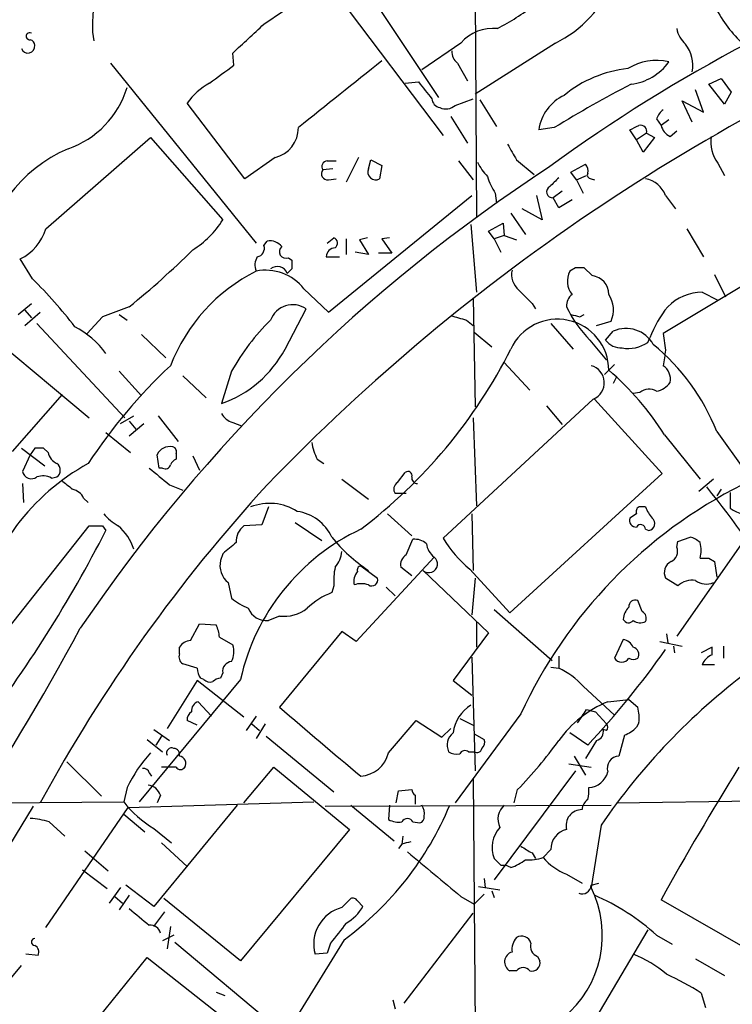
# Model space of a CAD drawing. Extents: x 17 to 144630, y -23922 to 880.
# Drawn here: x 82 to 137, y 125 to 200 of the extents above; entities that cross this region are included whole.
import ezdxf

# ---------------------------------------------------------------- set-up
doc = ezdxf.new("R2010")
doc.units = 0
doc.header["$MEASUREMENT"] = 0
doc.layers.add('MAIN', color=5, linetype='CONTINUOUS')

msp = doc.modelspace()

# ---------------------------------------------------------------- linework, layer by layer
at = {"layer": 'MAIN'}
for p, q in [((116.9247, 233.5107), (117.1787, 185.2507)), ((103.4627, 206.3327), (114.6387, 191.516)), ((101.0073, 199.9827), (105.5793, 203.1153)), ((108.8813, 202.5227), (114.3, 194.3947)), ((115.9933, 198.5433), (113.03, 196.5113)), ((123.19, 198.5433), (117.094, 194.6487)), ((98.7213, 196.85), (98.6367, 197.7813)), ((89.3233, 197.0193), (100.4147, 183.3033)), ((115.7393, 197.0193), (116.5013, 195.6647)), ((111.76, 195.4953), (112.776, 195.58)), ((134.874, 195.4107), (135.8053, 195.834)), ((135.8053, 195.834), (136.5673, 194.818)), ((134.4507, 193.294), (133.858, 194.9873)), ((136.0593, 193.8867), (134.874, 195.4107)), ((136.5673, 194.818), (136.0593, 193.8867)), ((115.57, 193.802), (116.9247, 194.31)), ((117.4327, 194.2253), (118.7027, 192.1933)), ((133.604, 192.532), (132.842, 194.1407)), ((132.842, 194.1407), (134.4507, 193.294)), ((99.568, 188.214), (95.1653, 193.9713)), ((115.2313, 192.9553), (116.5013, 190.9233)), ((130.8947, 192.786), (131.2333, 192.278)), ((131.826, 192.7013), (131.2333, 192.278)), ((123.1053, 192.1087), (121.92, 191.9393)), ((129.3707, 191.1773), (128.8627, 191.9393)), ((131.9107, 191.4313), (132.4187, 191.8547)), ((84.4127, 184.404), (92.3713, 191.3467)), ((92.3713, 191.3467), (97.8747, 185.0813)), ((130.1327, 191.6853), (129.3707, 191.1773)), ((129.8787, 190.246), (129.3707, 191.1773)), ((130.7253, 191.3467), (129.8787, 190.246)), ((130.1327, 191.6853), (130.7253, 191.3467)), ((101.854, 189.8227), (99.568, 188.214)), ((108.204, 189.8227), (107.2727, 187.96)), ((108.966, 188.976), (109.1353, 189.6533)), ((109.1353, 189.6533), (109.982, 189.23)), ((120.2267, 189.6533), (121.5813, 188.5527)), ((106.2567, 188.976), (105.4947, 188.8913)), ((105.8333, 189.5687), (106.5107, 189.5687)), ((109.982, 189.23), (109.8127, 188.214)), ((115.824, 189.5687), (116.9247, 188.1293)), ((124.3753, 188.722), (125.476, 189.3147)), ((135.5513, 189.3993), (136.0593, 188.468)), ((105.918, 188.1293), (106.5107, 188.214)), ((124.7987, 188.1293), (124.3753, 188.722)), ((124.7987, 188.1293), (125.5607, 188.468)), ((124.7987, 188.1293), (125.3067, 187.1133)), ((125.8993, 188.214), (126.1533, 188.1293)), ((105.918, 178.054), (116.84, 186.944)), ((118.618, 187.1133), (118.7027, 186.3513)), ((121.7507, 186.944), (122.174, 185.0813)), ((123.698, 187.2827), (123.0207, 186.7747)), ((123.444, 186.0127), (123.0207, 186.7747)), ((124.46, 186.6053), (123.444, 186.0127)), ((131.572, 186.944), (132.334, 185.928)), ((122.174, 185.0813), (120.65, 185.928)), ((119.8033, 185.5893), (120.904, 183.9807)), ((116.7553, 184.7427), (117.1787, 179.578)), ((118.11, 184.2347), (119.2107, 184.8273)), ((119.2107, 184.8273), (119.2953, 183.896)), ((133.1807, 184.404), (134.4507, 182.2873)), ((105.8333, 183.3033), (106.3413, 183.7267)), ((107.2727, 183.642), (107.2727, 182.4567)), ((108.8813, 183.7267), (108.2887, 183.5573)), ((110.5747, 183.7267), (109.982, 183.642)), ((109.982, 183.642), (110.744, 182.5413)), ((118.5333, 183.642), (118.11, 184.2347)), ((119.2953, 183.896), (118.5333, 183.642)), ((118.5333, 183.642), (119.0413, 182.626)), ((119.2953, 183.896), (120.2267, 183.5573)), ((101.0073, 183.134), (101.2613, 183.4727)), ((108.2887, 183.5573), (108.966, 182.4567)), ((83.3967, 180.594), (82.4653, 182.118)), ((102.87, 182.2027), (103.124, 182.0333)), ((105.7487, 182.2873), (106.7647, 182.2873)), ((108.966, 182.4567), (107.95, 182.626)), ((110.744, 182.5413), (109.728, 182.5413)), ((73.66, 181.7793), (87.7147, 170.0107)), ((103.124, 181.356), (102.7853, 181.0173)), ((124.714, 181.4407), (124.2907, 181.1867)), ((125.984, 180.848), (125.3913, 181.4407)), ((140.1233, 181.6947), (131.4027, 176.4453)), ((135.2973, 180.9327), (136.144, 179.2393)), ((104.0553, 179.832), (105.918, 178.054)), ((116.9247, 179.1547), (117.094, 170.8573)), ((134.366, 179.578), (135.5513, 178.9853)), ((82.296, 177.8847), (83.312, 178.7313)), ((90.7627, 178.4773), (88.7307, 177.7153)), ((121.412, 178.7313), (121.666, 178.308)), ((82.804, 178.2233), (83.312, 177.6307)), ((82.804, 177.038), (83.9893, 178.054)), ((88.7307, 177.7153), (87.5453, 176.4453)), ((90.0007, 177.8847), (90.5933, 177.4613)), ((102.616, 175.26), (104.2247, 178.308)), ((125.0527, 177.7153), (125.3913, 177.8847)), ((83.7353, 177.2073), (90.424, 170.0107)), ((116.4167, 177.4613), (116.9247, 177.038)), ((122.8513, 177.2073), (124.5447, 175.26)), ((126.3227, 177.038), (127.4233, 177.3767)), ((91.694, 176.3607), (93.5567, 174.5827)), ((117.0093, 176.53), (118.364, 175.4293)), ((127, 175.9373), (127.5927, 176.6147)), ((130.2173, 175.768), (130.3867, 176.1067)), ((131.4027, 176.4453), (131.572, 175.1753)), ((125.8147, 175.9373), (127.0847, 174.4133)), ((119.2953, 174.244), (121.2427, 172.1273)), ((127.6773, 174.0747), (126.9153, 173.3127)), ((90.0007, 173.5667), (91.694, 171.704)), ((94.8267, 173.228), (96.6047, 171.5347)), ((98.552, 173.5667), (97.79, 171.1113)), ((127.8467, 173.1433), (127.5927, 172.6353)), ((81.8727, 167.4707), (85.6827, 171.7887)), ((129.6247, 171.958), (129.1167, 171.8733)), ((126.0687, 171.45), (114.6387, 160.8667)), ((122.5127, 170.942), (123.698, 169.5027)), ((131.318, 165.7773), (126.1533, 171.45)), ((90.0853, 169.5873), (91.1013, 170.18)), ((92.964, 170.18), (94.488, 168.2327)), ((90.7627, 169.7567), (91.2707, 169.164)), ((90.7627, 168.656), (91.8633, 169.5873)), ((98.6367, 169.672), (99.314, 169.418)), ((116.9247, 170.0107), (117.1787, 163.322)), ((88.9847, 168.91), (90.8473, 167.386)), ((131.4873, 168.7407), (134.1967, 165.354)), ((135.4667, 168.9947), (137.5833, 166.0313)), ((82.55, 167.7247), (84.328, 166.37)), ((83.2273, 167.2167), (82.6347, 165.9467)), ((83.566, 167.7247), (83.2273, 167.2167)), ((84.582, 167.386), (84.2433, 167.7247)), ((93.0487, 166.2007), (92.8793, 167.2167)), ((94.3187, 167.3013), (94.3187, 166.878)), ((95.5887, 167.132), (96.0967, 166.0313)), ((105.0713, 166.878), (105.5793, 166.5393)), ((93.3027, 166.2007), (93.0487, 166.2007)), ((111.1673, 165.1), (111.76, 165.862)), ((119.7187, 155.194), (131.318, 165.7773)), ((82.6347, 165.0153), (82.7193, 163.576)), ((84.836, 165.4387), (85.2593, 165.5233)), ((93.8107, 164.9307), (94.8267, 164.5073)), ((106.934, 165.354), (108.966, 163.83)), ((135.2127, 165.354), (134.112, 164.4227)), ((111.8447, 164.2533), (110.998, 164.2533)), ((135.8053, 164.592), (135.4667, 164.084)), ((136.4827, 164.338), (136.4827, 163.1527)), ((87.2913, 163.9147), (87.63, 163.576)), ((101.346, 163.2373), (100.838, 161.8827)), ((110.4053, 162.7293), (112.268, 161.036)), ((116.84, 162.7293), (116.9247, 158.4113)), ((129.3707, 162.7293), (128.8627, 162.3907)), ((130.048, 163.2373), (129.54, 163.2373)), ((100.838, 161.8827), (99.4833, 161.798)), ((103.378, 162.052), (105.41, 160.6973)), ((81.6187, 154.0933), (87.7147, 161.798)), ((88.7307, 161.798), (88.9847, 161.4593)), ((130.048, 161.544), (130.302, 161.4593)), ((111.8447, 159.5967), (112.3527, 160.782)), ((137.668, 160.8667), (132.4187, 153.416)), ((132.4187, 160.1893), (132.5033, 160.6127)), ((132.5033, 160.6127), (133.4347, 160.9513)), ((97.8747, 159.6813), (97.7053, 159.1733)), ((113.9613, 159.4273), (108.0347, 152.9927)), ((134.874, 159.3427), (135.2973, 159.0887)), ((135.2973, 159.0887), (135.4667, 157.9033)), ((108.3733, 158.75), (109.6433, 157.8187)), ((112.268, 157.988), (111.4213, 158.6653)), ((113.1147, 158.4113), (118.11, 153.67)), ((116.6707, 158.496), (119.7187, 155.194)), ((98.298, 157.48), (98.552, 156.2947)), ((117.094, 157.8187), (116.84, 155.0247)), ((132.5033, 157.226), (131.572, 157.8187)), ((106.3413, 157.226), (106.172, 156.718)), ((110.3207, 157.1413), (110.998, 156.464)), ((129.794, 155.2787), (129.4553, 156.1253)), ((118.5333, 155.448), (122.936, 151.5533)), ((102.1927, 154.94), (101.346, 154.6013)), ((117.1787, 154.5167), (117.1787, 152.5693)), ((95.4193, 153.0773), (96.0967, 154.3473)), ((96.0967, 154.3473), (97.3667, 154.2627)), ((106.934, 153.7547), (102.1927, 147.9973)), ((108.0347, 152.9927), (106.934, 153.7547)), ((118.11, 153.67), (115.4007, 150.0293)), ((97.6207, 153.3313), (98.6367, 152.7387)), ((128.3547, 153.162), (127.6773, 151.7227)), ((131.1487, 152.9927), (132.842, 152.654)), ((131.6567, 153.5853), (131.7413, 152.908)), ((94.5727, 152.0613), (94.5727, 152.5693)), ((132.1647, 152.654), (132.2493, 152.146)), ((135.128, 152.5693), (134.2813, 152.146)), ((135.128, 151.9767), (135.128, 152.5693)), ((135.9747, 152.654), (135.9747, 151.7227)), ((116.84, 151.8073), (117.094, 143.1713)), ((123.444, 151.892), (123.444, 150.9607)), ((95.9273, 150.9607), (94.8267, 151.2993)), ((97.8747, 150.622), (97.7053, 150.1987)), ((122.8513, 151.0453), (123.444, 150.9607)), ((135.2973, 151.2147), (134.366, 151.2147)), ((99.2293, 150.114), (91.5247, 140.8007)), ((95.9273, 150.0293), (93.6413, 146.3887)), ((99.4833, 147.2353), (95.9273, 150.0293)), ((96.4353, 150.114), (96.1813, 150.1987)), ((115.4007, 150.0293), (116.84, 148.9287)), ((125.3067, 149.606), (127.6773, 147.4047)), ((96.012, 148.4207), (97.028, 147.32)), ((127.1693, 148.4207), (128.778, 148.59)), ((128.778, 148.59), (129.4553, 147.9973)), ((125.5607, 147.828), (126.238, 147.6587)), ((126.238, 147.6587), (127.0847, 146.7273)), ((95.9273, 146.6427), (95.1653, 146.9813)), ((100.4147, 147.32), (99.6527, 146.2193)), ((110.49, 144.526), (112.6067, 146.9813)), ((112.6067, 146.9813), (114.554, 145.7113)), ((120.5653, 147.4893), (115.57, 140.716)), ((115.9087, 147.1507), (116.9247, 146.6427)), ((92.6253, 146.304), (93.8107, 145.4573)), ((100.076, 146.7273), (100.6687, 146.2193)), ((101.092, 146.7273), (100.4147, 145.6267)), ((114.554, 145.7113), (115.2313, 146.3887)), ((127.0847, 146.2193), (126.8307, 146.304)), ((129.54, 146.812), (129.3707, 146.4733)), ((92.1173, 145.542), (93.3027, 144.6107)), ((93.218, 145.796), (92.7947, 145.1187)), ((101.1767, 145.796), (106.3413, 141.5627)), ((117.0093, 145.9653), (117.7713, 145.542)), ((125.6453, 145.1187), (124.2907, 146.05)), ((126.3227, 145.4573), (125.476, 144.1027)), ((128.4393, 145.8807), (128.016, 144.272)), ((116.586, 144.6107), (117.0093, 144.6107)), ((124.6293, 144.272), (125.476, 142.8327)), ((86.0213, 143.8487), (88.646, 141.224)), ((94.3187, 143.4253), (93.218, 143.4253)), ((99.4833, 140.716), (101.7693, 143.4253)), ((101.7693, 143.4253), (107.5267, 138.684)), ((124.714, 143.1713), (118.5333, 134.874)), ((124.206, 143.6793), (125.8993, 143.4253)), ((92.2867, 143.002), (92.456, 142.748)), ((116.9247, 142.5787), (117.094, 121.4967)), ((90.5933, 141.9013), (90.3393, 140.8007)), ((111.0827, 140.716), (111.252, 141.6473)), ((111.252, 141.6473), (112.268, 141.732)), ((120.0573, 140.716), (120.3113, 141.732)), ((93.1333, 141.3087), (92.8793, 140.716)), ((112.522, 141.3087), (112.522, 140.6313)), ((127.8467, 140.716), (139.1073, 140.8853)), ((76.5387, 129.1167), (83.4813, 140.462)), ((78.8247, 140.716), (90.3393, 140.8007)), ((84.4127, 131.2333), (90.678, 140.3773)), ((90.678, 140.3773), (104.8173, 140.8007)), ((98.9753, 140.5467), (92.6253, 132.842)), ((105.664, 140.462), (127.4233, 140.5467)), ((107.6113, 140.5467), (110.9133, 137.8373)), ((110.5747, 140.5467), (110.49, 139.446)), ((90.3393, 139.8693), (91.948, 138.5147)), ((84.6667, 139.2767), (85.852, 138.176)), ((92.6253, 138.7687), (93.98, 137.668)), ((107.5267, 138.684), (99.2293, 128.6933)), ((112.3527, 139.2767), (112.8607, 139.192)), ((126.6613, 139.0227), (125.8993, 134.2813)), ((111.5907, 138.176), (111.506, 137.5833)), ((93.218, 137.668), (95.1653, 135.89)), ((111.506, 137.5833), (111.252, 137.2447)), ((122.8513, 137.16), (122.2587, 136.5673)), ((87.376, 137.0753), (89.154, 135.5513)), ((121.412, 136.906), (121.666, 136.4827)), ((87.2067, 135.636), (89.0693, 134.1967)), ((119.0413, 135.9747), (119.38, 135.9747)), ((119.8033, 135.8053), (119.38, 135.9747)), ((117.7713, 134.9587), (117.856, 134.2813)), ((124.0367, 135.2973), (125.222, 134.62)), ((90.0853, 134.2813), (89.2387, 133.096)), ((92.6253, 132.842), (90.5087, 134.4507)), ((117.348, 134.366), (118.9567, 134.112)), ((125.8993, 134.4507), (126.492, 134.62)), ((89.662, 133.604), (90.2547, 133.096)), ((90.7627, 133.6887), (90.0007, 132.588)), ((99.2293, 128.6933), (93.3873, 133.4347)), ((106.934, 132.7573), (107.6113, 133.4347)), ((115.9933, 133.604), (117.0093, 133.0113)), ((117.7713, 133.7733), (117.0093, 133.0113)), ((118.364, 134.0273), (118.5333, 133.5193)), ((108.1193, 133.2653), (108.5427, 132.842)), ((139.6153, 128.524), (131.2333, 133.35)), ((92.6253, 131.318), (93.472, 132.4187)), ((111.6753, 125.476), (116.9247, 132.334)), ((93.8953, 131.318), (93.6413, 129.6247)), ((94.1493, 130.6407), (93.3027, 130.2173)), ((130.2173, 131.064), (122.682, 118.2793)), ((130.8947, 130.6407), (132.08, 129.9633)), ((94.234, 130.1327), (102.108, 123.5287)), ((107.1033, 130.302), (102.616, 123.0207)), ((106.0873, 130.048), (105.8333, 129.286)), ((83.82, 129.1167), (82.8887, 129.2013)), ((84.1587, 119.126), (92.1173, 128.9473)), ((92.1173, 128.9473), (98.1287, 124.206)), ((105.8333, 129.286), (104.902, 129.2013)), ((121.8353, 129.032), (122.0047, 128.6933)), ((72.7287, 116.4167), (82.55, 128.3547)), ((133.858, 128.8627), (136.0593, 127.5927)), ((120.2267, 127.9313), (119.7187, 127.9313)), ((97.3667, 126.3227), (98.044, 126.0687)), ((134.2813, 126.238), (134.62, 125.1373)), ((110.8287, 125.73), (110.998, 125.0527))]:
    msp.add_line(p, q, dxfattribs=at)
for centre, radius, start, end in [((95.9041, 199.9811), 7.9526, 113.681069, 189.177582), ((194.9099, 90.2335), 122.4262, 109.475117, 126.105852), ((119.2012, 206.662), 9.0456, 296.165357, 338.076853), ((212.1035, 58.1033), 153.9419, 111.323424, 136.05667), ((107.6075, 220.2966), 23.4844, 298.427858, 306.514377), ((143.9194, 205.5217), 9.5452, 206.566662, 227.72724), ((83.1924, 199.0642), 0.2691, 63.615842, 277.449762), ((-450.5297, 791.5339), 808.7805, 312.7659779, 312.99516), ((118.434, 196.4442), 3.2192, 83.699314, 139.303147), ((134.4537, 200.0207), 2.0696, 190.487343, 229.00263), ((83.1247, 198.3681), 0.4413, 0.765975, 76.555777), ((83.0426, 198.3085), 0.5275, 200.94002, 7.1331), ((116.3614, 197.8639), 1.049, 175.253595, 233.626063), ((130.9045, 196.8134), 2.7404, 350.094607, 36.897914), ((1376.8108, -1392.8561), 2033.0021, 128.5452163, 128.7743984), ((130.8681, 193.0976), 4.1193, 76.553444, 121.867382), ((128.4479, 199.5533), 4.1726, 276.873967, 324.055915), ((-240.8762, 661.8108), 575.7734, 305.9144106, 306.1435993), ((129.6214, 187.6448), 8.9992, 95.919528, 129.747367), ((430.7837, 448.9448), 406.5988, 218.545221, 218.774404), ((83.7924, 197.2198), 7.1069, 288.998379, 343.124464), ((99.6009, 190.7455), 5.4846, 119.999111, 143.973395), ((174.035, 108.8212), 97.625, 117.506278, 121.445482), ((114.5398, 194.3664), 0.7499, 184.313153, 258.063729), ((125.3101, 191.4588), 3.424, 114.921464, 171.932846), ((114.8504, 194.6062), 1.0792, 244.43462, 311.822252), ((132.1638, 192.3633), 1.3376, 124.679712, 161.578596), ((101.2872, 192.098), 2.3448, 283.98824, 0.261455), ((44.5214, 361.4436), 189.3282, 296.453843, 296.683013), ((129.667, 191.8123), 0.4827, 344.745922, 105.254078), ((132.4894, 192.5886), 1.2939, 193.889111, 243.432969), ((137.6686, 191.0081), 2.6592, 170.842662, 217.228864), ((90.421, 180.3966), 10.9863, 113.12655, 173.658887), ((416.2378, 359.5959), 341.3254, 209.631333, 209.860516), ((192.6302, 82.3687), 127.6015, 123.196562, 145.844885), ((105.8587, 188.595), 0.4694, 140.854032, 277.256717), ((105.8333, 189.1454), 0.4233, 90, 216.886139), ((109.5087, 188.7276), 0.5968, 155.405888, 300.621303), ((120.7478, 191.0821), 3.8335, 204.637661, 224.749525), ((125.0526, 188.849), 0.6294, 340.344339, 47.723862), ((122.2462, 189.5798), 4.3872, 195.826461, 214.208402), ((292.4677, 18.6226), 239.4974, 134.889638, 135.118804), ((125.9135, 188.5104), 0.2967, 154.678624, 267.257158), ((129.6939, 186.2397), 2.0058, 20.55638, 79.831842), ((122.9595, 187.2177), 0.4473, 115.533839, 277.865567), ((91.6517, 189.0183), 7.3638, 302.319617, 327.680384), ((80.7808, 185.5254), 3.801, 296.30619, 342.841195), ((106.1518, 183.3199), 0.4488, 307.666685, 65.022443), ((100.4093, 182.9171), 0.6362, 278.13265, 19.936165), ((101.4666, 182.3641), 1.1274, 37.424828, 100.491662), ((102.6817, 182.6654), 0.4996, 129.786482, 292.144315), ((106.4683, 182.2451), 0.7208, 93.364127, 176.643808), ((49.3325, 229.6376), 65.8319, 309.000951, 314.6393), ((101.5577, 181.6524), 1.2342, 149.041816, 202.167779), ((102.0216, 180.704), 0.8255, 22.305382, 127.830545), ((272.4739, 181.6946), 169.3502, 179.885409, 180.114558), ((125.0526, 12.0908), 169.3502, 89.885409, 90.114558), ((60.328, 156.9662), 33.0218, 37.248289, 45.685973), ((106.5608, 169.0677), 13.5884, 116.891654, 158.761961), ((101.1344, 177.5515), 3.7058, 37.981028, 101.19865), ((121.4441, 180.9433), 1.5903, 168.09724, 228.770691), ((125.7258, 180.4263), 1.6241, 152.082738, 218.796444), ((125.8029, 179.4082), 1.4511, 0.019742, 82.830908), ((374.9288, 433.2641), 359.246, 224.88542, 225.11458), ((125.0814, 178.5644), 1.0483, 126.352857, 184.765911), ((125.4855, 178.2383), 2.1207, 336.028733, 33.496742), ((134.4047, 175.8059), 3.7723, 90.587808, 134.91408), ((103.1967, 176.8392), 1.7928, 55.012169, 159.696066), ((132.3707, 182.4188), 9.2191, 205.311441, 224.672599), ((138.0126, 173.3214), 8.1186, 140.574936, 159.935676), ((200.5008, 473.987), 308.2168, 253.939379, 254.168557), ((167.064, 347.1499), 174.5653, 255.845177, 256.07436), ((83.5456, 170.9746), 6.7201, 35.965253, 62.83211), ((113.2717, 165.4415), 16.8133, 134.365286, 151.101524), ((123.3486, 173.6216), 3.9055, 0.435718, 155.196785), ((128.5663, 174.4555), 2.3686, 28.85912, 114.270982), ((128.2095, 176.8723), 1.5288, 217.705699, 272.267992), ((128.7358, 177.8928), 2.5903, 259.64055, 304.885832), ((120.3157, 162.9882), 16.2982, 21.625478, 50.690682), ((94.9123, 179.3401), 8.7175, 289.275282, 332.093025), ((84.4656, 193.0876), 39.58, 307.159418, 333.229404), ((427.8401, 132.2537), 299.3611, 171.756673, 171.985834), ((122.3121, 143.7347), 41.5078, 133.205215, 146.673789), ((125.5798, 172.693), 1.3358, 291.470836, 76.161417), ((130.7391, 172.988), 1.2018, 347.115438, 56.484469), ((112.799, 156.91), 22.1183, 32.336013, 49.191573), ((130.5561, 173.6513), 1.6439, 281.886863, 325.491118), ((130.3154, 171.1645), 1.0521, 56.58937, 131.037856), ((98.947, 170.9278), 1.2936, 206.565051, 256.120598), ((108.7979, 168.8256), 4.2049, 189.27348, 207.59252), ((83.9046, -1.6252), 169.3502, 89.885409, 90.114558), ((85.8383, 167.6967), 1.2941, 193.891284, 243.423069), ((93.8426, 166.7717), 1.0611, 77.918065, 155.205249), ((93.9941, 167.4565), 0.3598, 334.446281, 78.683821), ((95.8822, 151.5213), 17.1359, 118.788235, 167.333815), ((84.8783, 166.0313), 0.635, 306.869898, 53.130102), ((93.5144, 166.5252), 0.3874, 236.880041, 349.51391), ((94.6151, 166.1581), 0.7785, 112.378134, 157.605454), ((83.3208, 166.088), 0.7005, 191.637168, 306.279342), ((84.1966, 164.3227), 1.2862, 60.189919, 111.018001), ((410.5484, 546.5654), 495.9514, 230.079842, 230.309025), ((111.9717, 165.6292), 0.3147, 340.332702, 132.282263), ((190.9163, 82.7138), 121.6455, 137.478043, 151.522528), ((255.3438, 376.6024), 271.0633, 231.228066, 231.457253), ((111.4867, 164.5959), 0.5968, 122.358529, 215.03213), ((112.6974, 165.4507), 0.4355, 170.403577, 269.197333), ((153.9021, 132.1441), 36.699, 116.697431, 155.283), ((86.1342, 163.3362), 1.2936, 26.56307, 76.111999), ((81.5837, 121.3974), 68.5731, 30.837887, 39.225557), ((101.4379, 159.5871), 3.9264, 57.503961, 111.618772), ((92.1591, 165.5653), 4.3845, 220.302505, 239.229875), ((103.0669, 159.5088), 3.4238, 24.917616, 81.934034), ((129.7092, 162.8987), 0.3785, 116.551512, 206.585359), ((132.6288, 164.2102), 2.7581, 200.655246, 221.276601), ((138.3545, 165.7616), 3.2109, 234.341804, 274.372429), ((129.3224, 162.2062), 0.4953, 158.132005, 275.59663), ((129.6866, 161.5375), 0.3615, 1.030389, 150.903834), ((130.234, 161.9782), 0.5233, 277.465865, 52.024186), ((-0.5484, 207.252), 100.5641, 322.512625, 332.912022), ((88.2227, 415.7978), 254.0003, 269.885409, 270.114592), ((87.5888, 158.9625), 3.6682, 16.755347, 50.623004), ((100.4183, 160.5885), 1.5288, 127.705699, 182.267992), ((115.4834, 146.4833), 16.6547, 115.27182, 167.408467), ((310.0473, -93.8828), 330.6236, 129.692091, 129.921285), ((115.5299, 168.4383), 11.9844, 218.662347, 236.790339), ((112.4587, 159.4069), 1.3792, 48.715594, 94.407945), ((114.9628, 160.6922), 1.6134, 188.874409, 231.62915), ((123.3546, 166.2812), 10.2608, 211.849418, 229.352614), ((133.0303, 159.3259), 1.675, 45.863544, 76.028469), ((132.2073, 159.9354), 2.0758, 343.409678, 16.587676), ((105.021, 159.969), 1.9167, 317.14175, 356.461333), ((131.6569, 159.8506), 0.8337, 293.948533, 23.970165), ((99.3322, 158.7924), 1.6709, 166.8229, 231.761114), ((112.254, 158.8487), 0.8527, 118.687149, 192.420938), ((113.5572, 158.9033), 0.6617, 228.032095, 52.361194), ((132.4186, 158.2421), 0.9466, 116.565051, 206.570465), ((134.5354, 328.6926), 169.3502, 269.885409, 270.114558), ((111.4204, 157.6492), 5.0967, 168.500244, 184.762988), ((109.1787, 157.5221), 1.3303, 142.78382, 189.143693), ((108.4279, 158.4294), 0.3252, 99.665067, 198.407095), ((108.4156, 155.6595), 1.7405, 71.565051, 108.431826), ((109.22, 157.6776), 0.4462, 235.305659, 18.434949), ((133.6038, 156.0833), 1.5865, 80.779917, 133.922255), ((134.6848, 158.7601), 1.3847, 233.338642, 292.410744), ((108.0072, 151.7778), 5.2701, 110.379172, 134.561803), ((101.5971, 159.9305), 4.7425, 230.052738, 248.01934), ((129.2708, 155.6657), 0.4952, 68.127696, 185.609274), ((101.1941, 156.0653), 1.4718, 201.214426, 275.923632), ((102.5237, 157.8336), 2.9125, 263.474279, 307.813042), ((129.783, 154.5986), 1.431, 134.612126, 176.498344), ((129.5399, 154.7707), 0.5681, 333.43946, 63.425927), ((128.7615, 154.8755), 0.4488, 204.977557, 322.333315), ((129.652, 155.3259), 0.9009, 233.544775, 296.075842), ((-65.0123, 235.5138), 172.5171, 307.586796, 331.806785), ((95.3628, 153.2159), 2.2608, 2.925809, 27.581727), ((95.5036, 151.9774), 1.1031, 94.382771, 147.550319), ((128.1428, 152.1034), 1.0796, 25.565794, 78.6807), ((97.1029, 152.2032), 1.6246, 333.121085, 19.245773), ((78.6472, 189.4261), 64.5908, 316.687972, 325.02343), ((128.9687, 152.0191), 0.5698, 328.653381, 74.94421), ((95.2078, 151.8496), 0.6694, 161.565051, 235.296185), ((98.6014, 150.7349), 0.7355, 93.851386, 188.830866), ((128.2277, 152.1036), 0.6693, 214.684867, 325.310261), ((129.1167, 152.3574), 0.7194, 241.913927, 298.079046), ((135.4669, 150.8758), 1.1519, 107.110409, 162.889591), ((97.4519, 151.0456), 1.527, 183.187323, 213.684864), ((121.1122, 145.7965), 5.6662, 42.246141, 65.699315), ((168.013, 110.656), 50.1461, 126.995741, 145.550411), ((96.901, 150.5374), 0.6294, 222.276138, 289.655661), ((97.7647, 149.2417), 0.9588, 93.551733, 132.844497), ((96.2116, 147.7373), 0.712, 106.281451, 186.338414), ((130.536, 140.3652), 8.7307, 112.681906, 144.321418), ((95.8426, 147.066), 0.6826, 119.738635, 187.12814), ((1417.6099, 1690.5248), 2027.2428, 229.5435359, 229.7727184), ((118.3629, 145.6461), 2.9896, 122.529106, 172.235524), ((-128.7779, 316.67), 305.2798, 326.192728, 326.421911), ((126.5783, 147.196), 2.9865, 352.612512, 15.563546), ((126.1045, 146.164), 0.7396, 287.158545, 10.911862), ((126.7457, 146.4733), 0.4236, 323.157154, 36.842846), ((127.5217, 148.3512), 2.6354, 290.376144, 314.555713), ((116.141, 145.1163), 1.1916, 128.409741, 205.106944), ((117.1788, 145.3303), 0.6292, 312.268789, 19.661787), ((96.6283, 164.8275), 33.08, 315.719551, 324.157706), ((93.9801, 144.5259), 0.3787, 63.462013, 206.537987), ((94.1305, 144.4037), 0.4614, 343.41494, 87.66472), ((116.3162, 144.2509), 0.4498, 53.135198, 154.956172), ((117.221, 144.9353), 0.3875, 236.88812, 349.502061), ((101.2425, 136.602), 11.8949, 138.227895, 153.543949), ((94.5021, 143.7075), 0.5689, 330.257617, 82.871236), ((108.2006, 145.1025), 2.3608, 274.19507, 345.866048), ((115.6972, 145.5847), 1.1628, 236.889376, 280.479813), ((128.0536, 143.3501), 0.9227, 92.335533, 196.586832), ((91.8462, 142.8917), 0.454, 14.057665, 98.549485), ((94.6574, 143.6793), 0.4233, 216.867191, 323.124688), ((322.5271, 27.604), 218.5762, 148.001983, 151.066461), ((125.7088, 143.3936), 1.4924, 270.813904, 348.132894), ((92.0834, 140.9756), 1.1015, 17.602583, 83.818923), ((112.8182, 141.7743), 0.5518, 184.396316, 237.536771), ((123.3613, 141.6472), 2.3823, 343.485048, 6.122934), ((126.1954, 140.1658), 0.9743, 124.373448, 177.517599), ((97.2007, 146.2179), 8.7421, 218.291734, 238.441188), ((92.7738, 149.8324), 24.2234, 306.267584, 337.459482), ((112.0564, 139.9118), 1.1624, 349.501163, 33.109008), ((120.2591, 139.4734), 1.4425, 131.923148, 205.4601), ((125.2126, 138.9924), 1.2156, 89.556952, 194.695825), ((83.0069, 134.0762), 5.459, 72.298913, 87.686108), ((111.2519, 140.8852), 1.6284, 242.103644, 278.977017), ((111.9293, 139.0509), 0.4798, 28.071082, 151.923298), ((112.7507, 139.6322), 0.4537, 284.030118, 8.594459), ((120.6417, 137.3292), 2.272, 137.87033, 201.874932), ((124.3331, 137.2305), 1.4834, 101.525816, 182.723923), ((154.2005, -31.6804), 174.5652, 103.927638, 104.156789), ((247.9775, 348.8164), 246.8296, 238.922635, 239.151838), ((960.6213, 1151.2792), 1322.52, 230.079554, 230.3087409), ((245.7622, 263.2036), 179.57, 224.885386, 225.114614), ((118.7544, 139.0715), 3.4305, 287.803783, 308.800661), ((121.2426, 139.1931), 2.8155, 263.092813, 291.154832), ((125.688, 139.4888), 4.505, 220.428445, 248.497347), ((118.6964, 130.6412), 8.0704, 309.067721, 26.810477), ((125.2362, 134.4647), 0.6633, 246.151522, 358.790497), ((107.7806, 133.096), 0.3787, 26.558284, 116.558284), ((119.4132, 117.9922), 17.0824, 47.76884, 66.761244), ((409.0244, 513.0374), 495.9514, 230.079842, 230.309025), ((107.6788, 129.9731), 2.8821, 104.976493, 195.53305), ((105.5783, 134.5364), 3.4145, 299.751542, 330.248458), ((92.3909, 130.6506), 0.7593, 12.117946, 97.887854), ((487.6797, -165.5398), 482.6851, 142.00886, 142.238043), ((83.566, 130.1327), 0.254, 90, 270), ((121.303, 129.5377), 1.4248, 139.061103, 186.73098), ((120.6077, 129.8195), 0.755, 17.616596, 120.307786), ((83.3119, 129.3707), 0.568, 333.43946, 63.425927), ((122.1035, 129.8011), 0.8145, 162.354751, 250.775352), ((120.111, 128.6148), 0.7881, 106.436722, 240.146005), ((125.5629, 120.3997), 9.492, 50.059333, 68.012745), ((120.7347, 127.5503), 0.635, 36.869898, 143.130102), ((121.3865, 128.5495), 0.6347, 256.905244, 13.094756), ((123.6179, 109.9057), 19.5052, 56.859379, 65.660873)]:
    msp.add_arc(centre, radius, start, end, dxfattribs=at)

doc.saveas('drawing.dxf')
